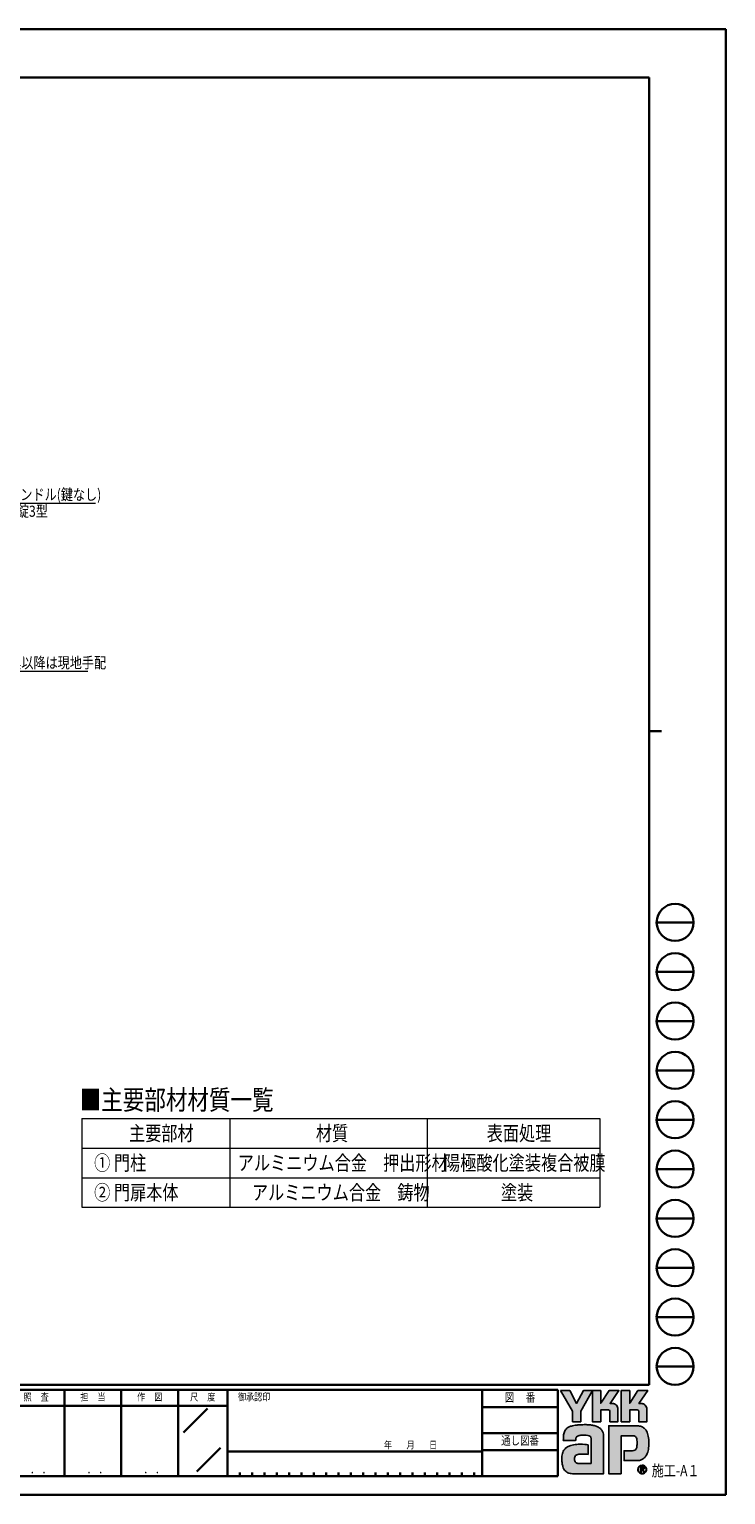
# Model space of a CAD drawing. Units: millimetres. Extents: x 0 to 8410, y 0 to 5940.
# Drawn here: x 5587 to 8410, y 0 to 5940 of the extents above; entities that cross this region are included whole.
import ezdxf
from ezdxf.enums import TextEntityAlignment as Align

# ---------------------------------------------------------------- set-up
doc = ezdxf.new("R2010")
doc.units = ezdxf.units.MM
for name, color, linetype, lineweight in [('TABLE1', 255, 'Continuous', 13), ('USER1', 3, 'Continuous', 13), ('YKK_D', 6, 'Continuous', 13), ('YKK_ZWAK', 7, 'Continuous', 30)]:
    doc.layers.add(name, color=color, linetype=linetype, lineweight=lineweight)
doc.styles.add('text-b', font='extslim2.shx', dxfattribs={"width": 0.8, "bigfont": 'extfont2.shx'})

msp = doc.modelspace()

# ---------------------------------------------------------------- hatches: boundary and pattern name
at = {"layer": 'YKK_ZWAK', "linetype": 'ByBlock', "lineweight": -2}
h = msp.add_hatch(color=256, dxfattribs=at)
edge = h.paths.add_edge_path()
edge.add_arc((8071.699743638502, 101.8440997120164), 17.60746892393451, 44.93442000000285, 90.08535600000256)
edge.add_arc((8071.701705891414, 101.8103019843931), 17.64126964090813, 90.0915655217743, 179.923629932956)
edge.add_arc((8071.59418968362, 101.7911705073003), 17.53378962344496, 179.8606450800951, 225.1439939985764)
edge.add_arc((8071.678286344507, 101.7892219438158), 17.59182972906836, 224.9453553885787, 269.9844512830166)
edge.add_arc((8071.677208071625, 101.8760827517587), 17.67869027553202, 269.9880223087077, 314.9377721061913)
edge.add_arc((8071.796292280636, 101.7619566767586), 17.51378999492805, 314.9257166602815, 360.2350799932709)
edge.add_arc((8071.839445073835, 101.8980011247144), 17.47060770057977, 359.7894949650353, 405.1328750314317)
edge.add_line((8084.164347772397, 114.2802023384955), (8084.164346675578, 114.2802017152738))
edge = h.paths.add_edge_path(flags=16)
edge.add_arc((8071.643626434605, 101.6256216218994), 15.60539496128136, 224.628219000001, 270.1097310000005, ccw=False)
edge.add_arc((8071.527234358711, 101.767044031254), 15.62297575417259, 179.755127369646, 225.2972179378844, ccw=False)
edge.add_arc((8071.591169523911, 101.8671462026368), 15.68680365113114, 134.8007046283088, 180.1217460165475, ccw=False)
edge.add_arc((8071.636904949433, 101.9561537519442), 15.65616367897303, 89.86602478721397, 135.148996271344, ccw=False)
edge.add_arc((8071.705201628128, 101.8371095170442), 15.77519693816796, 45.03107645709707, 90.11509058956278, ccw=False)
edge.add_arc((8071.715733118291, 101.8320443487986), 15.77134150459539, 0.0064280881064178175, 45.071149570043985, ccw=False)
edge.add_arc((8071.648433335252, 101.8588978974238), 15.83866105162768, 270.09072013900766, 359.9092589945101, ccw=False)
edge.add_line((8071.673511708285, 86.0202566999109), (8071.673513357556, 86.02025527985468))
edge = h.paths.add_edge_path(flags=0)
edge.add_arc((8074.008161172625, 107.4972776171567), 3.352834554276567, -1.6106014017748862, 42.86139266983258, ccw=False)
edge.add_line((8077.359671127938, 107.4030408526595), (8077.220407717986, 106.3316013750323))
edge.add_line((8077.220407717986, 106.3316013750323), (8076.836987703456, 105.4869905901551))
edge.add_line((8076.836987703456, 105.4869905901551), (8076.261348266239, 104.8434290954457))
edge.add_line((8076.261348266239, 104.8434290954456), (8075.546129000876, 104.3751065090581))
edge.add_line((8075.546129000876, 104.3751065090581), (8074.743290281359, 104.0558728388593))
edge.add_line((8074.743290281359, 104.0558728388593), (8073.904452871365, 103.8595780927157))
edge.add_line((8073.904452871365, 103.8595780927157), (8073.082256365459, 103.7610911093565))
edge.add_line((8073.082256365459, 103.7610911093565), (8072.328661137619, 103.7339222863609))
edge.add_line((8072.328661137619, 103.7339222863609), (8070.344318228072, 103.7339222863609))
edge.add_line((8070.344318228072, 103.7339222863609), (8071.345828965752, 102.0304370845339))
edge.add_line((8071.345828965752, 102.0304370845339), (8077.893175697413, 90.7845820260606))
edge.add_line((8077.893175697411, 90.7845820260606), (8080.513948285632, 90.7845820260606))
edge.add_line((8080.513948285632, 90.7845820260606), (8074.200593042018, 101.6093203281014))
edge.add_line((8074.200593042018, 101.6093203281014), (8074.791514942172, 101.7268254875575))
edge.add_line((8074.791514942172, 101.7268254875575), (8075.355268019333, 101.8759144037461))
edge.add_line((8075.355268019333, 101.8759144037461), (8075.890154222059, 102.0562474663797))
edge.add_line((8075.890154222059, 102.0562474663797), (8076.395154719491, 102.2678246754583))
edge.add_line((8076.395154719491, 102.2678246754583), (8076.867892239617, 102.5106460309818))
edge.add_line((8076.867892239617, 102.5106460309818), (8077.307687561856, 102.7847115329504))
edge.add_line((8077.307687561856, 102.7847115329504), (8077.712503024493, 103.0893419607893))
edge.add_line((8077.712503024493, 103.0893419607893), (8078.080300965796, 103.4248769247852))
edge.add_arc((8074.07407098747, 107.2430610076502), 5.534293842026559, 316.3767372757107, 361.6565045120804)
edge.add_line((8079.606052008886, 107.4030432209456), (8079.581718046593, 107.9888995777667))
edge.add_line((8079.581718046593, 107.9888995777667), (8079.508362224506, 108.5536714857887))
edge.add_line((8079.508362224506, 108.5536714857887), (8079.387460962175, 109.0956895045518))
edge.add_line((8079.387460962175, 109.0956895045518), (8079.218674649315, 109.6122367517566))
edge.add_line((8079.218674649315, 109.6122367517566), (8079.003361727073, 110.1019547862531))
edge.add_line((8079.003361727073, 110.1019547862531), (8078.741182585165, 110.5621267257419))
edge.add_line((8078.741182585165, 110.5621267257419), (8078.433495664741, 110.9917337393605))
edge.add_line((8078.433495664741, 110.9917337393605), (8078.080300965796, 111.3880589448095))
edge.add_line((8078.080300965796, 111.3880589448095), (8077.617412144007, 111.7972893411815))
edge.add_line((8077.617412144007, 111.7972893411815), (8077.103242168817, 112.1538801429994))
edge.add_line((8077.103242168817, 112.1538801429994), (8076.540507922516, 112.4578313502632))
edge.add_line((8076.540507922516, 112.4578313502632), (8075.931586677127, 112.7077845218231))
edge.add_line((8075.931586677127, 112.7077845218231), (8075.278516094369, 112.9034000473917))
edge.add_line((8075.278516094369, 112.9034000473917), (8074.583673446257, 113.0436590961068))
edge.add_line((8074.583673446257, 113.0436590961068), (8073.849436004799, 113.1285616679682))
edge.add_line((8073.849436004799, 113.1285616679682), (8073.077501821435, 113.1570889321136))
edge.add_line((8073.077501821435, 113.1570889321137), (8065.498419036512, 113.1570889321137))
edge.add_line((8065.498419036512, 113.1570889321137), (8065.498419036512, 90.85929628929871))
edge.add_line((8065.498419036512, 90.85929628929871), (8067.789090425335, 90.85929628929871))
edge.add_line((8067.789090425335, 90.85929628929871), (8067.789090425335, 110.8827188370905))
edge.add_line((8067.789090425335, 110.8827188370905), (8073.077501821435, 110.8827188370905))
edge.add_line((8073.077501821435, 110.8827188370905), (8073.623595163649, 110.864719491856))
edge.add_line((8073.623595163647, 110.864719491856), (8074.137425528554, 110.8114006767269))
edge.add_line((8074.137425528554, 110.8114006767269), (8074.617634475003, 110.7231020019911))
edge.add_line((8074.617634475003, 110.7231020019911), (8075.062863561844, 110.6005026882233))
edge.add_line((8075.062863561844, 110.6005026882233), (8075.471754347928, 110.4442819559983))
edge.add_line((8075.471754347928, 110.4442819559983), (8075.842948392105, 110.2547794156036))
edge.add_line((8075.842948392105, 110.2547794156036), (8076.174747642939, 110.0323346773269))
edge.add_line((8076.174747642937, 110.0323346773269), (8076.465793659278, 109.7779665720306))
edge = h.paths.add_edge_path()
edge.add_arc((7838.368876751822, 45.94053921110367), 238.0028854164259, 87.51793533789117, 91.66438817798303, ccw=False)
edge.add_arc((7841.460670206267, 112.2238646296812), 171.6479889324786, 81.92630775827178, 87.59083149003902, ccw=False)
edge.add_arc((7850.587459734436, 174.7698156796641), 108.4404435454751, 73.67137372319672, 82.0594330221652, ccw=False)
edge.add_arc((7864.126025734535, 220.0822248061167), 61.14992005635714, 60.605282882355084, 73.90849856205972, ccw=False)
edge.add_arc((7869.668690823146, 231.1354965118695), 48.802827720426, 52.173471518694726, 59.905419987328685, ccw=False)
edge.add_arc((7874.625693885285, 237.5521925872233), 40.69447411929411, 43.55041761169451, 52.14560577150331, ccw=False)
edge.add_arc((7877.356504975943, 240.1913862279744), 36.89689698669203, 34.48659260316282, 43.50182013356101, ccw=False)
edge.add_arc((7877.375560093496, 240.2476320007015), 36.84936070070587, 25.589150532184817, 34.43128324084961, ccw=False)
edge.add_arc((7874.096843978333, 238.7113655055446), 40.47002977378766, 17.43088999214831, 25.545905045019026, ccw=False)
edge.add_line((7912.708448194006, 250.8343737866387), (7914.127321716263, 245.0980628767366))
edge.add_line((7914.127321716263, 245.0980628767366), (7914.93117926665, 238.9572296591455))
edge.add_line((7914.93117926665, 238.9572296591455), (7915.184868151373, 232.4139582509314))
edge.add_line((7915.184868151371, 232.4139582509314), (7915.184868151371, 85))
edge.add_line((7915.184868151371, 84.99999999999999), (7794.552237558145, 85.00000000000014))
edge.add_arc((7794.058422889453, 177.9026929356539), 92.90400533681732, 263.6848746649659, 270.30454692996716, ccw=False)
edge.add_arc((7789.801088644253, 139.9912781939369), 54.75438053932344, 253.691018885623, 263.74909316651605, ccw=False)
edge.add_arc((7784.772394305887, 122.7188653221762), 36.7648515796752, 239.8785013092501, 253.6535482446689, ccw=False)
edge.add_arc((7782.026075571899, 117.7239790843846), 31.0665359442476, 223.6420534782413, 239.6366294170112, ccw=False)
edge.add_arc((7785.335551200498, 120.635134094239), 35.47106877730126, 208.2977657543149, 223.355606159757, ccw=False)
edge.add_arc((7800.00428678726, 128.4420053640282), 52.08776822076726, 196.3102007627962, 208.2099283034402, ccw=False)
edge.add_arc((7833.692694029114, 138.3940807081978), 87.21535973156637, 187.8047148541562, 196.3697110093865, ccw=False)
edge.add_arc((7897.496969579555, 147.3684827548413), 151.6474625896684, 181.9094794174698, 187.8904176513078, ccw=False)
edge.add_arc((7843.132965815566, 146.5129581405301), 97.28984060791893, 174.5558801097798, 182.4727230497099, ccw=False)
edge.add_arc((7813.981852179943, 149.3049198473097), 68.00533601117411, 164.9753667854606, 174.5673877291292, ccw=False)
edge.add_arc((7797.457052887565, 153.7109472093151), 50.90326034781418, 153.891777935297, 164.9434116692619, ccw=False)
edge.add_arc((7789.928072917767, 157.3311678257037), 42.54940654405517, 142.0468818398376, 153.8077060405064, ccw=False)
edge.add_arc((7788.474955217282, 158.3719693887292), 40.76355778361719, 130.6022050713186, 141.944269337734, ccw=False)
edge.add_arc((7790.875174335808, 155.4865749053497), 44.51638816741004, 120.6072426230107, 130.5308147201121, ccw=False)
edge.add_arc((7795.615211250198, 147.426601044808), 53.86682392469975, 112.58837614452091, 120.5816154340441, ccw=False)
edge.add_arc((7801.993383188077, 132.1012129153205), 70.46648038479611, 106.6130308198974, 112.5902350136696, ccw=False)
edge.add_arc((7812.024133998486, 98.38632810638573), 105.6418826424866, 99.87193010640078, 106.59824860692831, ccw=False)
edge.add_arc((7817.643801544191, 66.72750844184088), 137.7954590034383, 94.78469170294778, 99.9171141639502, ccw=False)
edge.add_arc((7820.379478287979, 35.22933319151606), 169.4120848001592, 90.80098592879739, 94.81811646898808, ccw=False)
edge.add_arc((7820.795441206618, 11.7744954196069), 192.8704656492179, 87.57779436069058, 90.82713927416393, ccw=False)
edge.add_line((7828.946701035109, 204.4726362589897), (7838.40747241711, 203.8483181430207))
edge.add_line((7838.40747241711, 203.8483181430207), (7845.844937712167, 203.0145748873418))
edge.add_line((7845.844937712167, 203.0145748873418), (7850.710194690114, 202.2334712262169))
edge.add_line((7850.710194690114, 202.2334712262169), (7852.453753905859, 201.7671863015542))
edge.add_line((7852.453753905859, 201.7671863015542), (7852.453753905859, 163.5274075454684))
edge.add_line((7852.453753905859, 163.5274075454684), (7846.922181543944, 164.1111976295873))
edge.add_line((7846.922181543944, 164.1111976295873), (7840.855722979305, 164.4396007775472))
edge.add_line((7840.855722979305, 164.4396007775472), (7834.646288483651, 164.5666150250518))
edge.add_line((7834.646288483651, 164.5666150250518), (7828.686467549268, 164.5475968489549))
edge.add_line((7828.686467549268, 164.5475968489549), (7823.368170447868, 164.4375631158225))
edge.add_line((7823.368170447868, 164.4375631158225), (7819.083647061455, 164.290851471646))
edge.add_line((7819.083647061455, 164.290851471646), (7816.225147272027, 164.1624787829915))
edge.add_line((7816.225147272027, 164.1624787829915), (7815.185260571867, 164.1078015267128))
edge.add_line((7815.185260571867, 164.1078015267128), (7810.862021612686, 163.3178679981145))
edge.add_line((7810.862021612686, 163.3178679981145), (7807.134119487392, 162.0806677209501))
edge.add_line((7807.134119487392, 162.0806677209501), (7804.002233416571, 160.3877104380339))
edge.add_line((7804.002233416572, 160.3877104380339), (7801.466703010504, 158.2311851127544))
edge.add_line((7801.466703010504, 158.2311851127544), (7799.526849048614, 155.602941098213))
edge.add_line((7799.526849048614, 155.602941098213), (7798.183350751479, 152.4955069680858))
edge.add_line((7798.183350751479, 152.4955069680858), (7797.435868508812, 148.9003924651869))
edge.add_line((7797.435868508812, 148.9003924651869), (7797.285081541187, 144.8097865529048))
edge.add_line((7797.285081541187, 144.8097865529048), (7797.762233995048, 140.3113086854006))
edge.add_line((7797.762233995048, 140.3113086854006), (7798.717897343919, 136.5925760378713))
edge.add_line((7798.717897343919, 136.5925760378713), (7800.092639787497, 133.5826100602411))
edge.add_line((7800.092639787497, 133.5826100602411), (7801.827029525482, 131.2104322024336))
edge.add_line((7801.827029525482, 131.2104322024336), (7803.860615926706, 129.4050639143729))
edge.add_line((7803.860615926706, 129.4050639143729), (7806.133967190865, 128.0948474254078))
edge.add_line((7806.133967190865, 128.0948474254078), (7808.587311907376, 127.2094834060371))
edge.add_line((7808.587311907376, 127.2094834060371), (7811.16053905535, 126.6773140856098))
edge.add_line((7811.16053905535, 126.6773140856098), (7864.26234321063, 126.6773140856098))
edge.add_line((7864.26234321063, 126.6773140856098), (7864.26234321063, 224.9262306333311))
edge.add_line((7864.26234321063, 224.9262306333311), (7864.277625673564, 226.874235242119))
edge.add_line((7864.277625673564, 226.874235242119), (7864.176082197619, 228.7784301238264))
edge.add_line((7864.176082197619, 228.7784301238264), (7863.926808246634, 230.6133445068949))
edge.add_line((7863.926808246634, 230.6133445068949), (7863.499238894738, 232.3538472300534))
edge.add_line((7863.499238894738, 232.3538472300534), (7862.862469605779, 233.9754863526062))
edge.add_line((7862.862469605779, 233.9754863526063), (7861.985595843595, 235.4527911029946))
edge.add_line((7861.985595843595, 235.4527911029945), (7860.837373461741, 236.7613095405225))
edge.add_line((7860.837373461741, 236.7613095405225), (7859.387577144636, 237.8755708936314))
edge.add_line((7859.387577144636, 237.8755708936314), (7856.273350808759, 239.0981679284355))
edge.add_line((7856.273350808759, 239.0981679284355), (7851.293984774234, 240.1339793051446))
edge.add_line((7851.293984774234, 240.1339793051446), (7844.941234737275, 240.8981024518972))
edge.add_line((7844.941234737275, 240.8981024518972), (7837.707196004396, 241.3059744071193))
edge.add_line((7837.707196004396, 241.3059744071193), (7830.083624271818, 241.2733718195245))
edge.add_line((7830.083624271818, 241.2733718195245), (7822.562614846018, 240.7160713378227))
edge.add_arc((7829.565690495147, 178.0063475130001), 63.09954461589194, 96.37207465332192, 102.7534079932569)
edge.add_arc((7822.990235967668, 206.3711453916138), 33.98329973755922, 102.4978957058443, 112.8463169705322)
edge.add_line((7809.795856942372, 237.688441302813), (7807.472710943978, 236.379927187721))
edge.add_line((7807.472710943978, 236.379927187721), (7805.658852398729, 234.7820607852895))
edge.add_line((7805.658852398729, 234.7820607852895), (7804.287845668316, 232.9165814763508))
edge.add_line((7804.287845668316, 232.9165814763509), (7803.292108305523, 230.8048847090142))
edge.add_line((7803.292108305523, 230.8048847090142), (7802.605416304309, 228.4690451519634))
edge.add_line((7802.605416304309, 228.4690451519634), (7802.160866438042, 225.9307978635951))
edge.add_line((7802.160866438042, 225.9307978635951), (7801.890876259521, 223.2111986817309))
edge.add_line((7801.890876259523, 223.2111986817309), (7801.729221762697, 220.3326618853421))
edge.add_line((7801.729221762697, 220.3326618853421), (7751.744360825594, 220.2110814024366))
edge.add_line((7751.744360825594, 220.2110814024366), (7751.890053638907, 227.0474364887161))
edge.add_line((7751.890053638907, 227.0474364887161), (7752.16785485404, 234.7280627495847))
edge.add_arc((7842.80465831312, 229.5415451119436), 90.78507645249685, 171.5562215410652, 176.7249302595971, ccw=False)
edge.add_arc((7812.041073761822, 234.1331907221142), 59.68072909591978, 163.4838524863008, 171.5798233267276, ccw=False)
edge.add_arc((7796.605315999327, 238.7123013346301), 43.58008109155185, 152.2125045740734, 163.4864976584933, ccw=False)
edge.add_arc((7789.936601289025, 242.1607316588866), 36.07279508920197, 138.0385215069419, 152.1201504079557, ccw=False)
edge.add_arc((7789.93141676638, 241.9920314080752), 36.18196773988792, 122.60462867217839, 137.8343845030835, ccw=False)
edge.add_arc((7794.715303347275, 234.2540974358622), 45.27843077987834, 108.37420791968111, 122.42808991687619, ccw=False)
edge.add_arc((7802.292706793274, 207.3077861530989), 73.25111805342314, 100.9315937394664, 107.3549899713762, ccw=False)
edge.add_arc((7827.053177233485, 87.18251487375372), 195.8981124193156, 97.86054447666339, 101.37937906247248, ccw=False)
edge.add_arc((7838.677903115434, 6.418804497566924), 277.493180782217, 94.9020122383061, 97.95760039022957, ccw=False)
edge.add_arc((7839.469601618433, -0.0454555164845516), 284.0015470024212, 91.61689723320711, 94.94970856324022, ccw=False)
edge = h.paths.add_edge_path()
edge.add_arc((8018.405261283088, 194.883069952641), 78.97424249131821, 339.22498221091587, 347.3145741352372, ccw=False)
edge.add_arc((8055.359695399588, 180.5741956625366), 39.34815393326459, 326.2325061058077, 339.6193101912123, ccw=False)
edge.add_arc((8040.41317508305, 191.7134972569405), 57.97251228366087, 318.6736738685102, 325.2911172618525, ccw=False)
edge.add_arc((8046.228464891919, 186.6130329392992), 50.23738334831035, 311.5703269329227, 318.6624294560623, ccw=False)
edge.add_line((8079.562920186844, 149.0283448885021), (8074.949773336124, 145.4428201287032))
edge.add_line((8074.949773336122, 145.4428201287032), (8070.144287768767, 142.6240547429049))
edge.add_line((8070.144287768767, 142.6240547429049), (8065.182921079474, 140.5205086224669))
edge.add_line((8065.182921079474, 140.5205086224669), (8060.100992738141, 139.0812402242726))
edge.add_line((8060.100992738141, 139.0812402242726), (8054.93484104552, 138.2553080052048))
edge.add_line((8054.93484104552, 138.2553080052049), (8049.719785471504, 137.9910912015723))
edge.add_line((8049.719785471504, 137.9910912015723), (7998.359502870243, 137.9910912015723))
edge.add_line((7998.359502870243, 137.9910912015723), (7998.359502870243, 178.3371329603955))
edge.add_line((7998.359502870243, 178.3371329603955), (8027.321468183606, 178.3371329603955))
edge.add_line((8027.321468183606, 178.3371329603955), (8032.661500343398, 178.4115076133461))
edge.add_line((8032.661500343398, 178.4115076133461), (8037.356612567334, 178.8662457882358))
edge.add_line((8037.356612567334, 178.8662457882358), (8041.386088627874, 180.0480895885457))
edge.add_arc((8036.718938899856, 190.5718195454982), 11.51221867367882, 293.9167198020605, 314.0937636770703)
edge.add_arc((8035.14967874538, 191.9571009498386), 13.60005442076926, 314.7809858171797, 333.9292818603019)
edge.add_arc((8025.049206803718, 196.8614928300238), 24.82823217337466, 334.0067642612879, 347.3498910530277)
edge.add_arc((7997.496686258596, 203.2419818709085), 53.10958379585995, 347.1430841970991, 355.4000769567)
edge.add_arc((7937.20279214902, 208.4236389825372), 113.6253047071514, 355.2339044354762, 360.2919344246406)
edge.add_line((8050.826621932722, 209.0025820514527), (8050.764087105396, 215.3682387034624))
edge.add_line((8050.764087105396, 215.3682387034625), (8050.46047550842, 221.1022187966937))
edge.add_line((8050.46047550842, 221.1022187966937), (8049.742199750473, 226.1376205286494))
edge.add_line((8049.742199750473, 226.1376205286495), (8048.436737805533, 230.4072010624174))
edge.add_arc((8035.712261590049, 225.0960617153186), 13.78841891308454, 22.65543833575849, 39.38165319252862)
edge.add_arc((8037.652317905697, 226.5794060510672), 11.34803507427674, 39.80779662169854, 59.7537818176739)
edge.add_arc((8036.270352580341, 223.9835565113691), 14.28708048026977, 60.2099075952312, 77.92418213913811)
edge.add_arc((8034.141625470493, 213.9894069733661), 24.505419612029, 77.94572257653994, 90.63794058773097)
edge.add_line((8033.868783754716, 238.4933076375409), (7986.193983153369, 238.4933220064949))
edge.add_line((7986.193983153369, 238.4933220064949), (7986.193983153369, 85))
edge.add_line((7986.193983153369, 84.99999999999999), (7936.230178054086, 84.99999999999999))
edge.add_line((7936.230178054086, 84.99999999999999), (7936.230178054086, 279.2085201477715))
edge.add_line((7936.230178054086, 279.2085201477715), (8052.352444419783, 279.2085201477714))
edge.add_arc((8050.454723589988, 225.786903213103), 53.45531311537044, 78.73197638228362, 87.96551099663083, ccw=False)
edge.add_arc((8052.022233452078, 233.8022746385592), 45.28816670859781, 69.0303397675134, 78.69541395760581, ccw=False)
edge.add_arc((8053.483492731583, 237.6989413418757), 41.12664093330893, 59.394837104650776, 68.98849810507397, ccw=False)
edge.add_arc((8054.158936947387, 238.8861267011587), 39.76096028450432, 50.30120407773393, 59.36159834971329, ccw=False)
edge.add_arc((8053.912824660229, 238.6068789112342), 40.13302329272998, 42.05209438652213, 50.28551138205171, ccw=False)
edge.add_line((8083.713044558317, 265.4882191427113), (8086.971977511698, 261.3755839540037))
edge.add_line((8086.971977511696, 261.3755839540036), (8089.413096257856, 257.3909364514046))
edge.add_line((8089.413096257856, 257.3909364514046), (8091.116241849396, 253.7849544193049))
edge.add_arc((8034.092212487049, 227.188326936123), 62.92154256053492, 14.762666767432506, 25.004857483356886, ccw=False)
edge.add_arc((7995.50184749945, 216.670452798219), 102.9186976224796, 7.913901303101682, 14.950413391766176, ccw=False)
edge.add_arc((7956.956433847469, 211.0657829903963), 141.8688964173969, 2.5437612488565833, 8.012513468652287, ccw=False)
edge.add_arc((7934.862735084708, 209.9038021642562), 163.9924949756645, -2.235807907604226, 2.606741948428123, ccw=False)
edge.add_arc((7941.169609556879, 209.4982064780563), 157.6746789249186, 352.8936963416039, 357.82205712252266, ccw=False)
edge.add_arc((7974.149699389336, 205.2072843256961), 124.4172256635881, 347.15165836895227, 352.9756549716377, ccw=False)
edge = h.paths.add_edge_path()
edge.add_arc((7949.81593663647, 344.8108816871174), 24.97748057372806, 78.2679820538109, 90.11215451062168, ccw=False)
edge.add_arc((7950.173950484039, 346.6288963641474), 23.12465678617571, 66.19963222081822, 78.22058292401289, ccw=False)
edge.add_line((7959.505932772801, 367.7869647552047), (7963.549108796785, 365.4776410295685))
edge.add_line((7963.549108796785, 365.4776410295685), (7966.972720104523, 362.4663166107885))
edge.add_line((7966.972720104523, 362.4663166107885), (7969.72526148427, 358.8813904165129))
edge.add_line((7969.72526148427, 358.8813904165129), (7971.755451782621, 354.8505559148211))
edge.add_line((7971.755451782621, 354.8505559148211), (7973.010991015306, 350.5025254046553))
edge.add_line((7973.010991015306, 350.5025254046553), (7973.441277249498, 345.9649923540949))
edge.add_line((7973.441277249498, 345.9649923540949), (7973.441277249498, 295.7817990091225))
edge.add_line((7973.441277249498, 295.7817990091225), (7940.410441082256, 295.7817990091225))
edge.add_line((7940.410441082256, 295.7817990091225), (7940.410441082254, 338.5903549622138))
edge.add_arc((7935.724277553678, 338.7066687690901), 4.687606800725923, 358.5781712163345, 452.1682981404213)
edge.add_line((7935.546922375816, 343.390919259734), (7903.769547559464, 343.3910859855446))
edge.add_line((7903.769547559464, 343.3910859855446), (7903.769547559464, 295.9033794920281))
edge.add_line((7903.769547559464, 295.9033794920281), (7869.9141376143, 295.9033794920281))
edge.add_line((7869.914137614298, 295.9033794920281), (7869.914137614298, 422.0000000000002))
edge.add_line((7869.914137614298, 422.0000000000002), (7903.769547559463, 422.0000000000002))
edge.add_line((7903.769547559464, 422.0000000000002), (7903.769547559464, 370.41523499874))
edge.add_line((7903.769547559464, 370.41523499874), (7937.06901546408, 422.0000000000002))
edge.add_line((7937.06901546408, 422.0000000000002), (7976.838738565105, 422.0000000000002))
edge.add_line((7976.838738565106, 422.0000000000002), (7941.159281766072, 369.7883144081154))
edge.add_line((7941.159281766072, 369.7883144081154), (7942.423990476518, 369.7883144081154))
edge.add_line((7942.423990476518, 369.7883144081154), (7943.819449147634, 369.7883144081154))
edge.add_line((7943.819449147634, 369.7883144081154), (7945.252604560653, 369.7883144081154))
edge.add_line((7945.252604560653, 369.7883144081154), (7946.632101548257, 369.7883144081154))
edge.add_line((7946.632101548257, 369.7883144081154), (7947.865226501973, 369.7883144081154))
edge.add_line((7947.865226501973, 369.7883144081154), (7948.860284644187, 369.7883144081154))
edge.add_line((7948.860284644187, 369.7883144081154), (7949.524901976719, 369.7883144081154))
edge.add_line((7949.52490197672, 369.7883144081154), (7949.767044111662, 369.7883144081154))
h.paths.add_polyline_path([(7741.019807558352, 422.0000000000002), (7777.83118544544, 422.0000000000002), (7805.471387520062, 369.9003858029723), (7833.038912993172, 422.0000000000002), (7869.876440872393, 422.0000000000002), (7822.671629748316, 338.0099609809694), (7822.671629748316, 295.866022360409), (7789.097077510874, 295.866022360409), (7789.097077510874, 339.1425612896004)])
edge = h.paths.add_edge_path()
edge.add_arc((8066.77882280524, 344.7662993813761), 25.02205969309314, 78.2785069830033, 90.10825959996419, ccw=False)
edge.add_arc((8067.123752393909, 346.5210653864041), 23.2338199313337, 66.2482987955567, 78.2322632326792, ccw=False)
edge.add_line((8076.481727887275, 367.786969629281), (8080.536702174893, 365.4776410295685))
edge.add_line((8080.536702174893, 365.4776410295685), (8083.974237504412, 362.4663166107885))
edge.add_line((8083.974237504412, 362.4663166107885), (8086.740363295657, 358.8813904165129))
edge.add_line((8086.740363295659, 358.8813904165129), (8088.782439954069, 354.8505559148211))
edge.add_line((8088.782439954069, 354.8505559148211), (8090.046809054227, 350.5025254046553))
edge.add_line((8090.046809054228, 350.5025254046553), (8090.479812170722, 345.9649923540949))
edge.add_line((8090.479812170722, 345.9649923540949), (8090.479812170722, 295.8660223604091))
edge.add_line((8090.479812170722, 295.866022360409), (8057.373922129952, 295.866022360409))
edge.add_line((8057.373922129952, 295.866022360409), (8057.373922129951, 338.5903549622137))
edge.add_arc((8052.709680666508, 338.728834791916), 4.66629672144151, 358.299406285005, 452.4345457850627)
edge.add_line((8052.511465458221, 343.3909197143235), (8020.769706518206, 343.3910859855447))
edge.add_line((8020.769706518206, 343.3910859855446), (8020.769706518206, 295.866022360409))
edge.add_line((8020.769706518206, 295.866022360409), (7986.895957617521, 295.866022360409))
edge.add_line((7986.895957617519, 295.866022360409), (7986.895957617519, 422))
edge.add_line((7986.895957617519, 422.0000000000002), (8020.769706518203, 422.0000000000002))
edge.add_line((8020.769706518206, 422.0000000000002), (8020.769706518206, 370.41523499874))
edge.add_line((8020.769706518206, 370.41523499874), (8054.032496511776, 422.0000000000002))
edge.add_line((8054.032496511775, 422.0000000000002), (8093.802559223091, 422.0000000000002))
edge.add_line((8093.802559223091, 422.0000000000002), (8058.12276281377, 369.7883144081154))
edge.add_line((8058.12276281377, 369.7883144081154), (8059.401055935714, 369.7883144081154))
edge.add_line((8059.401055935714, 369.7883144081154), (8060.802627592002, 369.7883144081154))
edge.add_line((8060.802627592002, 369.7883144081154), (8062.236801835887, 369.7883144081154))
edge.add_line((8062.236801835887, 369.7883144081154), (8063.613581941187, 369.7883144081154))
edge.add_line((8063.61358194119, 369.7883144081154), (8064.841612740594, 369.7883144081154))
edge.add_line((8064.841612740594, 369.7883144081154), (8065.831237118208, 369.7883144081154))
edge.add_line((8065.831237118208, 369.7883144081154), (8066.491439517004, 369.7883144081154))
edge.add_line((8066.491439517004, 369.7883144081154), (8066.731543990226, 369.7883144081154))

# ---------------------------------------------------------------- linework, layer by layer
at = {"layer": 'TABLE1'}
for p, q in [((5800.019807558352, 1525), (7900.019807558352, 1525)), ((5800.019807558352, 1525), (5800.019807558352, 1165)), ((6400.019807558352, 1525), (6400.019807558352, 1165)), ((7200.019807558352, 1525), (7200.019807558352, 1165)), ((7900.019807558352, 1525), (7900.019807558352, 1165)), ((5800.019807558352, 1405), (7900.019807558352, 1405)), ((5800.019807558352, 1285), (7900.019807558352, 1285)), ((5800.019807558352, 1165), (7900.019807558352, 1165))]:
    msp.add_line(p, q, dxfattribs=at)
at = {"layer": 'YKK_D'}
for p, q in [((5206.024514605378, 4018.640965690924), (5854.752263578646, 4018.640965690924)), ((5322.739577874359, 3338.026428225715), (5823.835754310553, 3338.026428225715))]:
    msp.add_line(p, q, dxfattribs=at)
at = {"layer": 'YKK_ZWAK'}
for p, q in [((8410, 5940), (0, 5940.000000000001)), ((8410, 0), (8410, 5940)), ((8100.019807558352, 5745), (300.0198075583521, 5745)), ((8100.019807558352, 5745), (8100.019807558355, 445)), ((8100.019807558355, 3095), (8150.019807558355, 3095)), ((8130.019807558353, 2320), (8280.01980755835, 2320)), ((8130.019807558353, 2120), (8280.01980755835, 2120)), ((8130.019807558353, 1920), (8280.01980755835, 1920)), ((8130.019807558353, 1720), (8280.01980755835, 1720)), ((8130.019807558353, 1520), (8280.01980755835, 1520)), ((8130.019807558353, 1320), (8280.01980755835, 1320)), ((8130.019807558353, 1120), (8280.01980755835, 1120)), ((8130.019807558353, 920), (8280.01980755835, 920)), ((8130.019807558353, 720), (8280.01980755835, 720)), ((8130.019807558353, 520), (8280.01980755835, 520)), ((8100.019807558352, 445), (300.0198075583521, 445)), ((6190.019807558353, 425), (5500.019807558352, 425)), ((5730.019807558353, 425), (5730.019807558353, 75)), ((5960.019807558352, 425), (5960.019807558352, 75)), ((6190.019807558353, 425), (6190.019807558353, 75)), ((6390.019807558353, 425), (6190.019807558353, 425)), ((7422.519807558352, 425), (6390.019807558353, 425)), ((6390.019807558353, 425), (6390.019807558353, 75)), ((7422.519807558352, 425), (7422.519807558352, 75)), ((7730.019807558353, 425), (7422.519807558352, 425)), ((7730.019807558353, 425), (7730.019807558353, 75)), ((6190.019807558353, 360), (5500.019807558351, 360)), ((6190.019807558353, 360), (6390.019807558353, 360)), ((6212.104568374506, 251.7087960543256), (6310.037283715415, 349.6415113952344)), ((7422.519807558352, 355), (7730.019807558353, 355)), ((7422.519807558352, 250), (7730.019807558353, 250)), ((6265.671752674123, 94.01154682397419), (6361.891946217729, 190.2317403675806)), ((7730.019807558353, 180), (7422.519807558352, 180)), ((6390.019807558353, 175), (7422.519807558352, 175)), ((5500.019807558352, 75), (6190.019807558353, 75)), ((6190.019807558353, 75), (6390.019807558353, 75)), ((6390.019807558353, 75), (7422.519807558352, 75)), ((6440.019807558352, 90), (6440.019807558352, 75)), ((6490.019807558351, 90), (6490.019807558351, 75)), ((6540.019807558351, 90), (6540.019807558351, 75)), ((6590.019807558352, 90), (6590.019807558352, 75)), ((6640.019807558352, 90), (6640.019807558352, 75)), ((6690.019807558352, 90), (6690.019807558352, 75)), ((6740.019807558351, 90), (6740.019807558351, 75)), ((6790.019807558351, 90), (6790.019807558351, 75)), ((6840.019807558352, 90), (6840.019807558352, 75)), ((6890.019807558352, 90), (6890.019807558352, 75)), ((6940.019807558352, 90), (6940.019807558352, 75)), ((6990.019807558351, 90), (6990.019807558351, 75)), ((7040.019807558351, 90), (7040.019807558351, 75)), ((7090.019807558352, 90), (7090.019807558352, 75)), ((7140.019807558352, 90), (7140.019807558352, 75)), ((7190.019807558352, 90), (7190.019807558352, 75)), ((7240.019807558351, 90), (7240.019807558351, 75)), ((7290.019807558351, 90), (7290.019807558351, 75)), ((7340.019807558352, 90), (7340.019807558352, 75)), ((7390.019807558352, 90), (7390.019807558352, 75)), ((7422.519807558352, 75), (7730.019807558353, 75)), ((0, 0), (8410, 0))]:
    msp.add_line(p, q, dxfattribs=at)
at = {"layer": 'YKK_ZWAK', "linetype": 'ByBlock', "lineweight": -2}
msp.add_lwpolyline([(7741.019807558352, 422.0000000000002), (7777.83118544544, 422.0000000000002), (7805.471387520062, 369.9003858029724), (7833.038912993172, 422.0000000000002), (7869.876440872393, 422.0000000000002), (7822.671629748316, 338.0099609809695), (7822.671629748316, 295.8660223604091), (7789.097077510874, 295.8660223604091), (7789.097077510874, 339.1425612896005)], close=True, dxfattribs=at)
for points in [[(7949.767044111662, 369.7883144081154, -0.0517260100804869), (7954.894719449987, 369.2665661172065, -0.0524994454876206), (7959.505932772801, 367.7869647552047), (7963.549108796785, 365.4776410295686), (7966.972720104523, 362.4663166107885), (7969.72526148427, 358.8813904165129), (7971.755451782621, 354.8505559148211), (7973.010991015306, 350.5025254046553), (7973.441277249498, 345.9649923540949), (7973.441277249498, 295.7817990091226), (7940.410441082256, 295.7817990091226), (7940.410441082254, 338.5903549622138, 0.432687496610367), (7935.546922375816, 343.390919259734), (7903.769547559464, 343.3910859855447), (7903.769547559464, 295.9033794920282), (7869.914137614298, 295.9033794920282), (7869.914137614298, 422.0000000000002), (7903.769547559464, 422.0000000000002), (7903.769547559464, 370.41523499874), (7937.06901546408, 422.0000000000002), (7976.838738565106, 422.0000000000002), (7941.159281766072, 369.7883144081154), (7942.423990476518, 369.7883144081154), (7943.819449147634, 369.7883144081154), (7945.252604560653, 369.7883144081154), (7946.632101548257, 369.7883144081154), (7947.865226501973, 369.7883144081154), (7948.860284644187, 369.7883144081154), (7949.52490197672, 369.7883144081154)], [(8066.731543990226, 369.7883144081154, -0.051662923521697), (8071.862169607914, 369.266565840508, -0.052337619024468), (8076.481727887275, 367.786969629281), (8080.536702174893, 365.4776410295686), (8083.974237504412, 362.4663166107885), (8086.740363295659, 358.8813904165129), (8088.782439954069, 354.8505559148211), (8090.046809054228, 350.5025254046553), (8090.479812170722, 345.9649923540949), (8090.479812170722, 295.8660223604091), (8057.373922129952, 295.8660223604091), (8057.373922129952, 338.5903549622138, 0.4355136938325048), (8052.511465458221, 343.3909197143236), (8020.769706518206, 343.3910859855447), (8020.769706518206, 295.8660223604091), (7986.895957617519, 295.8660223604091), (7986.895957617519, 422.0000000000002), (8020.769706518206, 422.0000000000002), (8020.769706518206, 370.41523499874), (8054.032496511775, 422.0000000000002), (8093.802559223091, 422.0000000000002), (8058.12276281377, 369.7883144081154), (8059.401055935714, 369.7883144081154), (8060.802627592002, 369.7883144081154), (8062.236801835887, 369.7883144081154), (8063.61358194119, 369.7883144081154), (8064.841612740594, 369.7883144081154), (8065.831237118208, 369.7883144081154), (8066.491439517004, 369.7883144081154)], [(7831.456090462435, 283.8430126161981, -0.0180942879063277), (7848.675984997541, 283.7201367087767, -0.024721181581454), (7865.568053653203, 282.1705214603078, -0.0366161642978948), (7881.075079931754, 278.8363079384282, -0.0581115096325855), (7894.139838776047, 273.3596473189223, -0.0337497950622461), (7899.598139437623, 269.6834419712963, -0.0375211763668324), (7904.119761575285, 265.5903843075101, -0.0393566523854136), (7907.76909357629, 261.08290273283, -0.0386002362161858), (7910.610526543617, 256.1634225594555, -0.0354232381635762), (7912.708448194006, 250.8343737866387), (7914.127321716263, 245.0980628767366), (7914.93117926665, 238.9572296591456), (7915.184868151371, 232.4139582509314), (7915.184868151371, 85), (7794.552237558145, 85.00000000000017, -0.0288918040959043), (7783.839288891889, 85.5624335253447, -0.0439148256206971), (7774.425119279202, 87.44014353130551, -0.0601774642462495), (7766.32249300947, 90.91862233838816, -0.0699030293254474), (7759.54429514229, 96.28338197772814, -0.0657969275874251), (7754.103422705893, 103.8199365069224, -0.0519690664885366), (7750.012774769364, 113.8138023170113, -0.037389254081128), (7747.285239032617, 126.5504877510365, -0.0261026920733818), (7745.933714272634, 142.3155083185956, -0.034557490484889), (7746.281979974417, 155.7433225488833, -0.0418775417324693), (7748.301315114925, 166.934235683248, -0.0482592614009314), (7751.747735504324, 176.1118449233701, -0.05136136850738901), (7756.377259523688, 183.4997542958769, -0.0495295333776397), (7761.945891670127, 189.3215482306046, -0.0433268324194203), (7768.209645683384, 193.8008363020898, -0.0348912343847105), (7774.924532228293, 197.1612018911719, -0.0260863881558032), (7781.846571661681, 199.626251553893, -0.0293575308065985), (7793.912206904053, 202.4640176713203, -0.0223981620624572), (7806.150062221684, 204.042775176296, -0.0175298338817346), (7818.011201299921, 204.6248636533444, -0.014178891883078), (7828.946701035109, 204.4726362589897), (7838.40747241711, 203.8483181430207), (7845.844937712167, 203.0145748873418), (7850.710194690114, 202.2334712262169), (7852.453753905859, 201.7671863015542), (7852.453753905859, 163.5274075454684), (7846.922181543944, 164.1111976295873), (7840.855722979305, 164.4396007775472), (7834.646288483651, 164.5666150250518), (7828.686467549268, 164.5475968489549), (7823.368170447868, 164.4375631158226), (7819.083647061455, 164.290851471646), (7816.225147272027, 164.1624787829916), (7815.185260571867, 164.1078015267128), (7810.862021612686, 163.3178679981145), (7807.134119487392, 162.0806677209502), (7804.002233416572, 160.3877104380339), (7801.466703010504, 158.2311851127544), (7799.526849048614, 155.602941098213), (7798.183350751479, 152.4955069680859), (7797.435868508812, 148.9003924651869), (7797.285081541187, 144.8097865529048), (7797.762233995048, 140.3113086854006), (7798.717897343919, 136.5925760378714), (7800.092639787497, 133.5826100602411), (7801.827029525482, 131.2104322024337), (7803.860615926706, 129.4050639143729), (7806.133967190865, 128.0948474254078), (7808.587311907376, 127.2094834060371), (7811.16053905535, 126.6773140856099), (7864.26234321063, 126.6773140856099), (7864.26234321063, 224.9262306333311), (7864.277625673564, 226.874235242119), (7864.176082197619, 228.7784301238265), (7863.926808246634, 230.613344506895), (7863.499238894738, 232.3538472300535), (7862.862469605779, 233.9754863526063), (7861.985595843595, 235.4527911029946), (7860.837373461741, 236.7613095405225), (7859.387577144636, 237.8755708936314), (7856.273350808759, 239.0981679284355), (7851.293984774234, 240.1339793051446), (7844.941234737275, 240.8981024518972), (7837.707196004396, 241.3059744071193), (7830.083624271818, 241.2733718195245), (7822.562614846018, 240.7160713378228, 0.0278510171638468), (7815.636122212078, 239.549175350046, 0.0451842178209498), (7809.795856942372, 237.688441302813), (7807.472710943978, 236.3799271877211), (7805.658852398729, 234.7820607852895), (7804.287845668316, 232.9165814763509), (7803.292108305523, 230.8048847090142), (7802.605416304309, 228.4690451519634), (7802.160866438042, 225.9307978635952), (7801.890876259523, 223.2111986817309), (7801.729221762697, 220.3326618853421), (7751.744360825594, 220.2110814024366), (7751.890053638907, 227.0474364887161), (7752.16785485404, 234.7280627495847, -0.0225565707222758), (7753.003653475501, 242.8723229076879, -0.0353400380862284), (7754.822792226623, 251.0995599147055, -0.0492317925525791), (7758.050770399233, 259.0290550496423, -0.0615201336222398), (7763.113068101564, 266.2801141735521, -0.0665503349233684), (7770.435167195443, 272.472041942817, -0.0613986076075888), (7780.442552085491, 277.2241435762548, -0.0280346944577528), (7788.401593253531, 279.2297109097582, -0.0153550189529216), (7800.261677272515, 281.2399444643061, -0.0133333084937711), (7814.965579441852, 282.8969972843245, -0.0145431579434434)], [(8095.451776784255, 177.5404800017163, -0.0353121700799632), (8092.244631848293, 166.870959507126, -0.0584774722804379), (8088.069813540453, 158.7035443424085, -0.0288820706933246), (8083.948259180074, 153.4315350143335, -0.0309550164657821), (8079.562920186844, 149.0283448885021), (8074.949773336122, 145.4428201287033), (8070.144287768767, 142.6240547429049), (8065.182921079474, 140.520508622467), (8060.100992738141, 139.0812402242726), (8054.93484104552, 138.2553080052049), (8049.719785471504, 137.9910912015723), (7998.359502870243, 137.9910912015723), (7998.359502870243, 178.3371329603956), (8027.321468183606, 178.3371329603956), (8032.661500343398, 178.4115076133462), (8037.356612567334, 178.8662457882358), (8041.386088627874, 180.0480895885457, 0.0882671288460553), (8044.729539303487, 182.3037206126133, 0.083745158605346), (8047.365958853612, 185.9801468287928, 0.0582862445597222), (8049.274748738, 191.4241928709194, 0.0360435238119385), (8050.435203350774, 198.9827214831759, 0.0220734031753504), (8050.826621932722, 209.0025820514528), (8050.764087105396, 215.3682387034625), (8050.46047550842, 221.1022187966938), (8049.742199750473, 226.1376205286495), (8048.436737805533, 230.4072010624174, 0.0731117326214678), (8046.369837738144, 233.8445796909658, 0.0872511803861705), (8043.368515616435, 236.3826189824891, 0.0774473946688399), (8039.259293582813, 237.9544870578084, 0.0554369345174518), (8033.868783754716, 238.4933076375409), (7986.193983153369, 238.4933220064949), (7986.193983153369, 85), (7936.230178054086, 85), (7936.230178054086, 279.2085201477715), (8052.352444419786, 279.2085201477714, -0.0403107082291994), (8060.899829733997, 278.2118043374991, -0.0421968599351876), (8068.229670063171, 276.0910088632102, -0.0418847103820418), (8074.421845997924, 273.0964830213665, -0.0395540362689687), (8079.556315869087, 269.4787255880377, -0.0359405218764401), (8083.713044558317, 265.4882191427113), (8086.971977511696, 261.3755839540037), (8089.413096257856, 257.3909364514046), (8091.116241849396, 253.784954419305, -0.0447197629795074), (8094.936691564827, 243.2217259504052, -0.0307122268322105), (8097.440356379814, 230.840799567281, -0.0238664630145888), (8098.68553473432, 217.362268716175, -0.0211327548680144), (8098.730387525509, 203.5060766400068, -0.0215073458566774), (8097.633084150555, 189.9921691523944, -0.0254174505855289)], [(8084.16434667558, 114.2802017152738, 0.1995970972806858), (8071.673513040465, 119.4515490975193, 0.4133553441987413), (8054.060451921657, 101.8338161866211, 0.2001979443820198), (8059.227126193251, 89.36178922002674, 0.1990897109272768), (8071.673512338802, 84.19739286252351, 0.1986844442601123), (8084.164345673536, 89.36179154653345, 0.200316005725648), (8089.309934862625, 101.8338141524376, 0.2004703921328915), (8084.164347772397, 114.2802023384955)], [(8071.673513357556, 86.0202552798547, -0.2010974043379156), (8060.537576777633, 90.66277468716227, -0.2013724321324656), (8055.904401286257, 101.8338138274432, -0.2003690060463346), (8060.537574138475, 112.997907086071, -0.2001962315093685), (8071.67351385792, 117.6122746294354, -0.1992934801777829), (8082.853898532109, 112.9979067905895, -0.1992059581228088), (8087.487074523629, 101.8338137561337, -0.4132862458215515), (8071.673511708285, 86.02025669991095)], [(8076.465793659278, 109.7779665720306, -0.1965184448751553), (8077.359671127938, 107.4030408526595), (8077.220407717986, 106.3316013750323), (8076.836987703456, 105.4869905901551), (8076.261348266239, 104.8434290954457), (8075.546129000876, 104.3751065090582), (8074.743290281359, 104.0558728388593), (8073.904452871365, 103.8595780927157), (8073.082256365459, 103.7610911093566), (8072.328661137619, 103.733922286361), (8070.344318228072, 103.733922286361), (8071.345828965752, 102.0304370845339), (8077.893175697411, 90.78458202606062), (8080.513948285632, 90.78458202606062), (8074.200593042018, 101.6093203281014), (8074.791514942172, 101.7268254875575), (8075.355268019333, 101.8759144037461), (8075.890154222059, 102.0562474663797), (8076.395154719491, 102.2678246754583), (8076.867892239617, 102.5106460309818), (8077.307687561856, 102.7847115329505), (8077.712503024493, 103.0893419607893), (8078.080300965796, 103.4248769247852, 0.2001816900370092), (8079.606052008886, 107.4030432209456), (8079.581718046593, 107.9888995777667), (8079.508362224506, 108.5536714857887), (8079.387460962175, 109.0956895045519), (8079.218674649315, 109.6122367517566), (8079.003361727073, 110.1019547862531), (8078.741182585165, 110.562126725742), (8078.433495664741, 110.9917337393605), (8078.080300965796, 111.3880589448096), (8077.617412144007, 111.7972893411816), (8077.103242168817, 112.1538801429994), (8076.540507922516, 112.4578313502632), (8075.931586677127, 112.7077845218231), (8075.278516094369, 112.9034000473917), (8074.583673446257, 113.0436590961068), (8073.849436004799, 113.1285616679682), (8073.077501821435, 113.1570889321137), (8065.498419036512, 113.1570889321137), (8065.498419036512, 90.85929628929873), (8067.789090425335, 90.85929628929873), (8067.789090425335, 110.8827188370906), (8073.077501821435, 110.8827188370906), (8073.623595163647, 110.864719491856), (8074.137425528554, 110.8114006767269), (8074.617634475003, 110.7231020019912), (8075.062863561844, 110.6005026882233), (8075.471754347928, 110.4442819559983), (8075.842948392105, 110.2547794156036), (8076.174747642937, 110.0323346773269)]]:
    msp.add_lwpolyline(points, format="xyb", close=True, dxfattribs=at)
at = {"layer": 'YKK_ZWAK'}
for centre in [(8205.019807558352, 2320), (8205.019807558352, 2120), (8205.019807558352, 1920), (8205.019807558352, 1720), (8205.019807558352, 1520), (8205.019807558352, 1320), (8205.019807558352, 1120), (8205.019807558352, 920), (8205.019807558352, 720), (8205.019807558352, 520)]:
    msp.add_circle(centre, 75, dxfattribs=at)

# ---------------------------------------------------------------- texts
at = {"layer": 'TABLE1', "style": 'text-b', "width": 0.8}
for s, p in [('主要部材', (5991.219807558351, 1435)), ('材質', (6748.819807558352, 1435)), ('表面処理', (7441.219807558351, 1435)), ('① 門柱', (5850.019807558352, 1315)), ('アルミニウム合金\u3000押出形材', (6432.019807558352, 1315)), ('陽極酸化塗装複合被膜', (7268.419807558352, 1315)), ('② 門扉本体', (5850.019807558352, 1195)), ('アルミニウム合金\u3000鋳物', (6489.619807558352, 1195)), ('塗装', (7498.819807558352, 1195))]:
    msp.add_text(s, height=60, dxfattribs=at).set_placement(p)
at = {"layer": 'USER1', "style": 'text-b', "width": 0.8}
msp.add_text('■主要部材材質一覧', height=80, dxfattribs=at).set_placement((5791.486474225019, 1560.577458012391))
at = {"layer": 'YKK_D', "style": 'text-b', "width": 0.8}
for s, p in [('YKK AP規格ハンドル(鍵なし)', (5242.024514605376, 4031.590965690925)), ('プッシュプル錠3型', (5242.024514605376, 3964.090965690926)), ('通電金具以降は現地手配', (5358.235754310553, 3350.058073568756))]:
    msp.add_text(s, height=45, dxfattribs=at).set_placement(p)
at = {"layer": 'YKK_ZWAK', "style": 'text-b'}
for s, height, width, p in [('御承認印', 30, 0.8, (6498.538146656679, 392.5)), ('図\u3000 番', 35, 0.8, (7576.269807558355, 390)), ('照     査', 30, 0.8, (5615.019807558352, 392.5000000000002)), ('担     当', 30, 0.7999999999999091, (5845.019807558352, 392.5000000000002)), ('作     図', 30, 0.7999999999999091, (6075.019807558351, 392.5)), ('尺     度', 30, 0.8, (6290.019807558352, 392.5)), ('通し図番', 35, 0.7999999999999091, (7576.269807558355, 215))]:
    msp.add_text(s, height=height, dxfattribs=dict(at, width=width)).set_placement(p, align=Align.MIDDLE)
at = {"layer": 'YKK_ZWAK', "style": 'text-b', "width": 0.8}
for s, height, p in [('年        月        日', 30, (7024.906891260823, 186.7853966796437)), ('施工-A１', 45, (8110.019807558353, 75)), ('． ．', 35.35000085830688, (5590, 85.6482458114624)), ('． ．', 35.35000085830688, (5820, 85.6482458114624)), ('． ．', 35.35000085830688, (6050, 85.6482458114624))]:
    msp.add_text(s, height=height, dxfattribs=at).set_placement(p)

doc.saveas('drawing.dxf')
